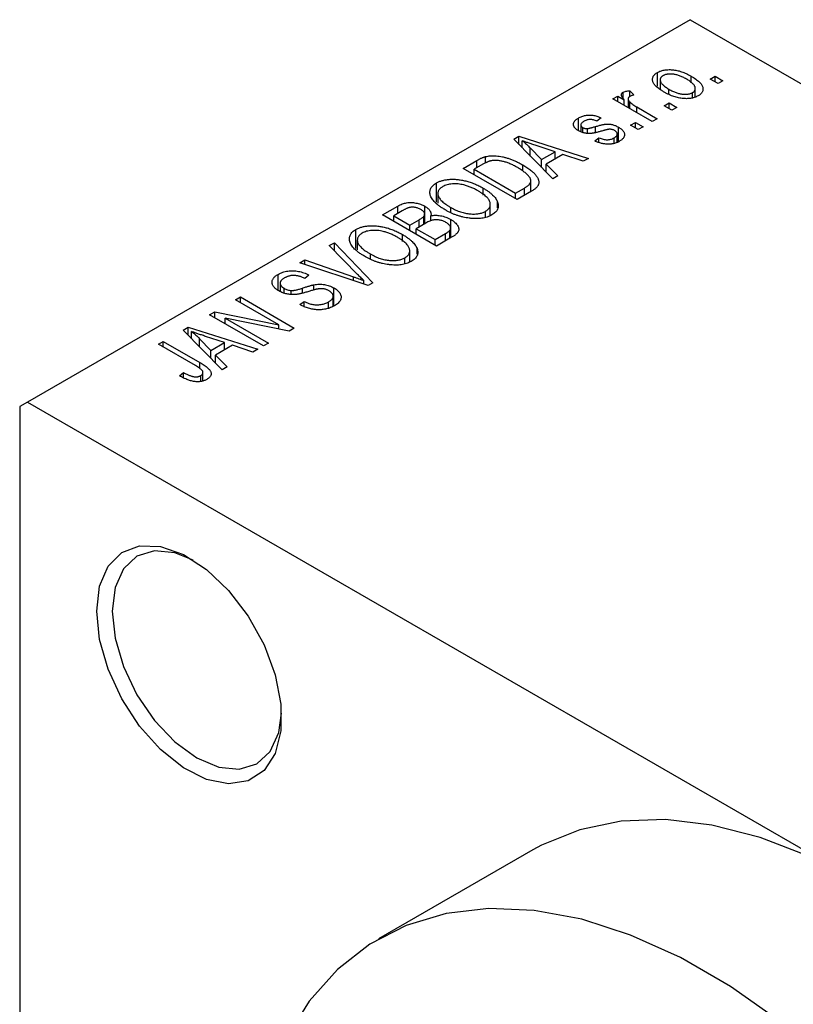
# Model space of a CAD drawing. Units: millimetres. Extents: x -240 to 462, y -136 to 292.
# Drawn here: x -188 to -153, y -60 to -15 of the extents above; entities that cross this region are included whole.
import ezdxf

# ---------------------------------------------------------------- set-up
doc = ezdxf.new("R2010")
doc.units = ezdxf.units.MM

msp = doc.modelspace()

# ---------------------------------------------------------------- linework, layer by layer
at = {"color": 7, "linetype": 'Continuous', "lineweight": 25}
for p, q in [((-157.685, -14.828), (-188.09, -32.377)), ((-157.685, -14.828), (-81.317, -58.903)), ((-159.179, -17.884), (-159.179, -17.249)), ((-159.053, -17.582), (-159.053, -17.994)), ((-157.639, -17.722), (-157.639, -17.414)), ((-156.753, -17.555), (-156.528, -17.425)), ((-156.399, -17.759), (-156.753, -17.555)), ((-156.528, -17.425), (-156.174, -17.629)), ((-156.528, -17.685), (-156.528, -17.425)), ((-158.65, -18.234), (-158.65, -18.018)), ((-157.443, -18.381), (-157.443, -17.989)), ((-156.174, -17.629), (-156.399, -17.759)), ((-161.22, -18.464), (-160.995, -18.334)), ((-159.42, -19.503), (-161.22, -18.464)), ((-160.995, -18.334), (-160.708, -18.5)), ((-160.995, -18.594), (-160.995, -18.334)), ((-160.759, -18.417), (-160.759, -18.161)), ((-160.708, -18.76), (-160.708, -18.5)), ((-160.525, -18.466), (-160.525, -18.865)), ((-160.449, -18.093), (-160.256, -18.279)), ((-160.449, -18.353), (-160.449, -18.093)), ((-157.566, -18.417), (-157.566, -18.173)), ((-160.454, -18.906), (-160.454, -18.598)), ((-160.128, -18.834), (-159.195, -19.373)), ((-158.874, -18.779), (-158.649, -18.65)), ((-158.52, -18.983), (-158.874, -18.779)), ((-158.649, -18.65), (-158.295, -18.854)), ((-158.649, -18.909), (-158.649, -18.65)), ((-158.295, -18.854), (-158.52, -18.983)), ((-162.802, -19.924), (-162.802, -19.34)), ((-161.767, -19.336), (-161.959, -19.484)), ((-159.195, -19.373), (-159.42, -19.503)), ((-162.695, -19.66), (-162.695, -19.971)), ((-162.608, -20.007), (-162.608, -19.778)), ((-162.386, -20.045), (-162.386, -19.822)), ((-160.966, -20.425), (-160.966, -19.761)), ((-160.417, -19.67), (-160.192, -19.54)), ((-160.063, -19.874), (-160.417, -19.67)), ((-160.192, -19.54), (-159.838, -19.744)), ((-160.192, -19.8), (-160.192, -19.54)), ((-159.838, -19.744), (-160.063, -19.874)), ((-165.775, -20.314), (-165.538, -20.177)), ((-163.984, -22.137), (-165.775, -20.314)), ((-165.538, -20.177), (-162.345, -21.191)), ((-165.538, -20.554), (-165.538, -20.177)), ((-162.056, -20.393), (-161.863, -20.245)), ((-161.863, -20.449), (-161.863, -20.245)), ((-161.17, -20.503), (-161.17, -20.253)), ((-161.024, -20.447), (-161.024, -20.077)), ((-165.382, -20.714), (-165.382, -20.384)), ((-165.017, -21.085), (-165.017, -20.714)), ((-165.017, -20.714), (-164.507, -21.251)), ((-163.88, -20.89), (-164.747, -20.605)), ((-167.066, -21.399), (-167.066, -21.112)), ((-164.507, -21.251), (-163.88, -20.89)), ((-163.515, -21.013), (-164.293, -21.462)), ((-163.88, -21.224), (-163.88, -20.89)), ((-162.581, -21.327), (-163.515, -21.013)), ((-162.345, -21.191), (-162.581, -21.327)), ((-168.098, -21.655), (-167.468, -21.291)), ((-165.624, -23.083), (-168.098, -21.655)), ((-167.186, -21.462), (-167.584, -21.692)), ((-165.364, -21.764), (-165.364, -21.489)), ((-164.507, -21.605), (-164.507, -21.251)), ((-164.293, -21.462), (-163.748, -22.001)), ((-164.293, -21.822), (-164.293, -21.462)), ((-167.584, -21.951), (-167.584, -21.692)), ((-167.584, -21.692), (-165.688, -22.786)), ((-163.748, -22.001), (-163.984, -22.137)), ((-169.318, -23.195), (-169.318, -22.322)), ((-167.18, -22.881), (-167.18, -22.556)), ((-165.688, -22.786), (-165.283, -22.553)), ((-164.987, -22.716), (-164.987, -22.225)), ((-169.255, -22.808), (-169.255, -23.251)), ((-165.688, -23.046), (-165.688, -22.786)), ((-164.964, -22.702), (-165.624, -23.083)), ((-171.795, -23.788), (-171.096, -23.384)), ((-171.096, -23.718), (-171.096, -23.384)), ((-169.855, -24.189), (-169.855, -23.386)), ((-168.656, -23.683), (-168.656, -23.447)), ((-166.85, -23.818), (-166.85, -23.304)), ((-166.514, -23.46), (-166.514, -23.198)), ((-169.32, -25.216), (-171.795, -23.788)), ((-170.889, -23.599), (-171.28, -23.825)), ((-171.28, -23.825), (-170.541, -24.252)), ((-171.28, -24.085), (-171.28, -23.825)), ((-169.906, -24.219), (-169.906, -23.858)), ((-169.86, -24.192), (-169.86, -23.746)), ((-169.579, -24.058), (-169.579, -23.826)), ((-167.071, -23.903), (-167.071, -23.622)), ((-170.541, -24.252), (-170.119, -24.008)), ((-170.541, -24.511), (-170.541, -24.252)), ((-169.808, -24.162), (-170.252, -24.419)), ((-168.668, -24.84), (-168.668, -24.386)), ((-168.664, -24.838), (-168.664, -23.999)), ((-173.015, -25.329), (-173.015, -24.455)), ((-170.876, -25.014), (-170.876, -24.689)), ((-170.252, -24.419), (-169.384, -24.919)), ((-170.252, -24.678), (-170.252, -24.419)), ((-169.384, -24.919), (-168.907, -24.644)), ((-168.623, -24.814), (-169.32, -25.216)), ((-168.705, -24.861), (-168.705, -24.492)), ((-174.237, -25.198), (-174.002, -25.062)), ((-172.939, -26.521), (-174.237, -25.198)), ((-174.002, -25.062), (-172.234, -26.898)), ((-174.002, -25.438), (-174.002, -25.062)), ((-172.952, -24.942), (-172.952, -25.384)), ((-169.384, -25.179), (-169.384, -24.919)), ((-172.353, -25.817), (-172.353, -25.581)), ((-170.768, -26.036), (-170.768, -25.755)), ((-170.546, -25.951), (-170.546, -25.437)), ((-170.211, -25.593), (-170.211, -25.331)), ((-175.595, -25.981), (-175.362, -25.847)), ((-172.454, -27.025), (-175.595, -25.981)), ((-175.362, -25.847), (-173.126, -26.628)), ((-175.362, -26.059), (-175.362, -25.847)), ((-176.586, -27.246), (-176.586, -26.516)), ((-175.17, -26.552), (-175.362, -26.7)), ((-176.493, -26.921), (-176.493, -27.301)), ((-174.954, -27.239), (-174.954, -26.997)), ((-172.646, -26.961), (-172.646, -26.802)), ((-172.234, -26.898), (-172.454, -27.025)), ((-178.544, -27.683), (-178.319, -27.554)), ((-178.319, -27.554), (-175.844, -28.982)), ((-178.319, -27.813), (-178.319, -27.554)), ((-176.315, -27.38), (-176.315, -27.152)), ((-175.992, -27.44), (-175.992, -27.257)), ((-174.057, -27.977), (-174.057, -27.513)), ((-174.023, -27.964), (-174.023, -27.139)), ((-176.56, -28.829), (-178.544, -27.683)), ((-175.587, -27.906), (-175.395, -27.758)), ((-175.395, -27.992), (-175.395, -27.758)), ((-174.276, -28.058), (-174.276, -27.78)), ((-179.734, -28.37), (-179.494, -28.231)), ((-177.259, -29.798), (-179.734, -28.37)), ((-179.494, -28.231), (-176.56, -28.829)), ((-179.494, -28.508), (-179.494, -28.231)), ((-176.086, -29.121), (-179.014, -28.525)), ((-179.014, -28.525), (-177.034, -29.668)), ((-179.014, -28.785), (-179.014, -28.525)), ((-176.56, -29.025), (-176.56, -28.829)), ((-180.945, -29.069), (-180.709, -28.933)), ((-179.155, -30.893), (-180.945, -29.069)), ((-180.709, -28.933), (-177.516, -29.947)), ((-180.709, -29.31), (-180.709, -28.933)), ((-180.553, -29.469), (-180.553, -29.14)), ((-179.051, -29.645), (-179.917, -29.36)), ((-175.844, -28.982), (-176.086, -29.121)), ((-182.08, -29.724), (-181.855, -29.594)), ((-180.38, -30.705), (-182.08, -29.724)), ((-181.855, -29.594), (-180.175, -30.564)), ((-181.855, -29.854), (-181.855, -29.594)), ((-180.188, -29.47), (-179.677, -30.007)), ((-180.188, -29.841), (-180.188, -29.47)), ((-179.677, -30.007), (-179.051, -29.645)), ((-178.685, -29.768), (-179.464, -30.218)), ((-179.051, -29.979), (-179.051, -29.645)), ((-177.751, -30.082), (-178.685, -29.768)), ((-177.034, -29.668), (-177.259, -29.798)), ((-179.677, -30.361), (-179.677, -30.007)), ((-179.464, -30.218), (-178.919, -30.756)), ((-179.464, -30.578), (-179.464, -30.218)), ((-177.516, -29.947), (-177.751, -30.082)), ((-181.116, -31.171), (-180.923, -31.022)), ((-180.923, -31.267), (-180.923, -31.022)), ((-180.136, -31.433), (-180.136, -31.162)), ((-180.034, -31.398), (-180.034, -31.017)), ((-178.919, -30.756), (-179.155, -30.893)), ((-188.09, -32.377), (-188.444, -32.581)), ((-188.09, -32.377), (-149.907, -54.414)), ((-188.444, -32.581), (-188.444, -80.763)), ((-164.903, -52.93), (-171.974, -57.011))]:
    msp.add_line(p, q, dxfattribs=at)
at = {"color": 8, "linetype": 'Continuous', "lineweight": 25}
for p, q in [((-160.128, -19.094), (-160.128, -18.834)), ((-162.027, -19.994), (-162.027, -19.733)), ((-167.468, -21.624), (-167.468, -21.291)), ((-165.283, -22.886), (-165.283, -22.553)), ((-170.119, -24.342), (-170.119, -24.008)), ((-168.907, -24.978), (-168.907, -24.644)), ((-173.126, -26.802), (-173.126, -26.628)), ((-175.472, -27.377), (-175.472, -27.148)), ((-180.175, -30.841), (-180.175, -30.564))]:
    msp.add_line(p, q, dxfattribs=at)
at = {"color": 7, "linetype": 'Continuous', "lineweight": 25, "flags": 128}
for points in [[(-184.908, -41.971), (-184.775, -40.83), (-184.384, -39.914), (-183.758, -39.281), (-182.939, -38.971), (-181.977, -39.003), (-180.932, -39.376), (-179.871, -40.066), (-178.859, -41.029), (-177.961, -42.205), (-177.233, -43.521), (-176.721, -44.893), (-176.456, -46.235), (-176.456, -47.463), (-176.721, -48.5), (-177.233, -49.281), (-177.961, -49.756), (-178.859, -49.896), (-179.871, -49.692), (-180.932, -49.156), (-181.977, -48.323), (-182.939, -47.245), (-183.758, -45.989), (-184.384, -44.635), (-184.775, -43.267), (-184.908, -41.971)], [(-180.483, -39.63), (-181.319, -39.296), (-182.257, -39.204), (-183.062, -39.453), (-183.68, -40.026), (-184.069, -40.885), (-184.201, -41.971)], [(-184.201, -41.971), (-184.069, -43.21), (-183.68, -44.518), (-183.062, -45.805), (-182.257, -46.983), (-181.319, -47.973), (-180.312, -48.707), (-179.306, -49.135), (-178.368, -49.228), (-177.562, -48.979), (-176.944, -48.405), (-176.556, -47.546), (-176.427, -46.658)], [(-149.907, -54.414), (-152.2, -53.234), (-154.467, -52.355), (-156.68, -51.787), (-158.814, -51.538), (-160.843, -51.609), (-162.744, -52.001), (-164.495, -52.708), (-164.903, -52.93)], [(-153.546, -60.799), (-155.829, -59.194), (-158.126, -57.868), (-160.41, -56.837), (-162.653, -56.113), (-164.829, -55.704), (-166.914, -55.614), (-168.882, -55.846), (-170.711, -56.396), (-172.378, -57.258), (-173.865, -58.422), (-175.154, -59.873), (-176.23, -61.596)]]:
    msp.add_lwpolyline(points, dxfattribs=at)
at = {"color": 7, "linetype": 'Continuous', "lineweight": 25}
for points, knots in [([(-159.179, -17.249), (-159.157, -17.237), (-159.113, -17.213), (-159.038, -17.183), (-158.959, -17.159), (-158.875, -17.14), (-158.787, -17.128), (-158.694, -17.121), (-158.597, -17.12), (-158.496, -17.126), (-158.391, -17.137), (-158.286, -17.156), (-158.18, -17.182), (-158.073, -17.215), (-157.964, -17.254), (-157.856, -17.301), (-157.746, -17.355), (-157.675, -17.394), (-157.639, -17.414)], [0, 0, 0, 0, 0.052785, 0.104246, 0.15516, 0.205427, 0.257091, 0.30997, 0.36531, 0.423452, 0.483843, 0.546783, 0.612063, 0.681191, 0.753975, 0.831041, 0.913199, 1, 1, 1, 1]), ([(-158.874, -18.149), (-158.911, -18.127), (-158.982, -18.084), (-159.079, -18.019), (-159.163, -17.954), (-159.235, -17.891), (-159.294, -17.828), (-159.341, -17.766), (-159.374, -17.705), (-159.395, -17.645), (-159.404, -17.586), (-159.404, -17.53), (-159.392, -17.477), (-159.371, -17.426), (-159.338, -17.378), (-159.296, -17.332), (-159.243, -17.288), (-159.201, -17.262), (-159.179, -17.249)], [0, 0, 0, 0, 0.0890391, 0.1727021, 0.2509365, 0.3247546, 0.3939512, 0.4596932, 0.5218198, 0.5813764, 0.6383576, 0.6925487, 0.7446032, 0.7954626, 0.8456743, 0.8957954, 0.9472403, 1, 1, 1, 1]), ([(-158.928, -17.401), (-158.941, -17.409), (-158.967, -17.425), (-158.997, -17.452), (-159.023, -17.481), (-159.039, -17.513), (-159.051, -17.547), (-159.054, -17.582), (-159.051, -17.62), (-159.041, -17.66), (-159.023, -17.702), (-158.997, -17.744), (-158.962, -17.788), (-158.916, -17.832), (-158.864, -17.878), (-158.801, -17.924), (-158.729, -17.971), (-158.677, -18.002), (-158.65, -18.018)], [0, 0, 0, 0, 0.046434, 0.091992, 0.137976, 0.184355, 0.231914, 0.282379, 0.335687, 0.392342, 0.452647, 0.516132, 0.583936, 0.65644, 0.733808, 0.816726, 0.905547, 1, 1, 1, 1]), ([(-157.846, -17.554), (-157.874, -17.539), (-157.928, -17.509), (-158.011, -17.467), (-158.091, -17.431), (-158.17, -17.4), (-158.247, -17.374), (-158.323, -17.354), (-158.397, -17.338), (-158.469, -17.329), (-158.539, -17.323), (-158.605, -17.323), (-158.668, -17.325), (-158.727, -17.332), (-158.783, -17.343), (-158.835, -17.358), (-158.885, -17.377), (-158.913, -17.393), (-158.928, -17.401)], [0, 0, 0, 0, 0.0939001, 0.181702, 0.2636319, 0.3405307, 0.4123196, 0.4793163, 0.5420447, 0.6019301, 0.6582576, 0.7112926, 0.7616435, 0.8103809, 0.8574842, 0.9040031, 0.9512626, 1, 1, 1, 1]), ([(-157.566, -18.173), (-157.553, -18.165), (-157.527, -18.149), (-157.497, -18.122), (-157.473, -18.093), (-157.456, -18.061), (-157.445, -18.028), (-157.442, -17.992), (-157.444, -17.954), (-157.455, -17.914), (-157.472, -17.872), (-157.499, -17.829), (-157.535, -17.786), (-157.579, -17.741), (-157.633, -17.695), (-157.696, -17.649), (-157.767, -17.601), (-157.82, -17.57), (-157.846, -17.554)], [0, 0, 0, 0, 0.046376, 0.091312, 0.136692, 0.183015, 0.230841, 0.281243, 0.334876, 0.391924, 0.452154, 0.516083, 0.583804, 0.656369, 0.734098, 0.816913, 0.905664, 1, 1, 1, 1]), ([(-157.639, -17.414), (-157.601, -17.437), (-157.527, -17.481), (-157.426, -17.549), (-157.339, -17.615), (-157.264, -17.68), (-157.203, -17.744), (-157.155, -17.807), (-157.12, -17.868), (-157.098, -17.928), (-157.089, -17.987), (-157.09, -18.043), (-157.101, -18.096), (-157.123, -18.147), (-157.155, -18.196), (-157.198, -18.242), (-157.251, -18.286), (-157.293, -18.312), (-157.315, -18.325)], [0, 0, 0, 0, 0.091277, 0.176463, 0.25628, 0.330946, 0.400639, 0.466009, 0.527926, 0.586723, 0.642872, 0.696272, 0.747566, 0.797682, 0.84716, 0.896925, 0.947618, 1, 1, 1, 1]), ([(-158.65, -18.018), (-158.622, -18.034), (-158.568, -18.064), (-158.485, -18.106), (-158.404, -18.142), (-158.325, -18.174), (-158.248, -18.199), (-158.171, -18.219), (-158.098, -18.235), (-158.025, -18.245), (-157.956, -18.25), (-157.89, -18.251), (-157.827, -18.249), (-157.767, -18.242), (-157.712, -18.231), (-157.659, -18.216), (-157.61, -18.197), (-157.581, -18.181), (-157.566, -18.173)], [0, 0, 0, 0, 0.094287, 0.182487, 0.264823, 0.341571, 0.413219, 0.480281, 0.543403, 0.602686, 0.658903, 0.711859, 0.762111, 0.810753, 0.857764, 0.904191, 0.951358, 1, 1, 1, 1]), ([(-160.708, -18.5), (-160.717, -18.488), (-160.735, -18.464), (-160.761, -18.43), (-160.781, -18.398), (-160.8, -18.368), (-160.812, -18.341), (-160.824, -18.317), (-160.829, -18.295), (-160.834, -18.27), (-160.83, -18.242), (-160.818, -18.211), (-160.794, -18.184), (-160.771, -18.168), (-160.759, -18.161)], [0, 0, 0, 0, 0.111763, 0.214281, 0.308938, 0.394446, 0.471912, 0.5404, 0.601037, 0.654051, 0.747812, 0.833566, 0.916921, 1, 1, 1, 1]), ([(-160.759, -18.161), (-160.74, -18.151), (-160.701, -18.132), (-160.627, -18.112), (-160.542, -18.098), (-160.481, -18.095), (-160.449, -18.093)], [0, 0, 0, 0, 0.2215, 0.456127, 0.713239, 1, 1, 1, 1]), ([(-160.45, -18.354), (-160.461, -18.361), (-160.483, -18.375), (-160.506, -18.401), (-160.521, -18.429), (-160.526, -18.461), (-160.523, -18.494), (-160.51, -18.529), (-160.487, -18.564), (-160.465, -18.586), (-160.454, -18.598)], [0, 0, 0, 0, 0.1080295, 0.2159129, 0.3274236, 0.4471095, 0.5750455, 0.7081312, 0.848259, 1, 1, 1, 1]), ([(-160.256, -18.279), (-160.275, -18.284), (-160.311, -18.293), (-160.362, -18.312), (-160.409, -18.331), (-160.437, -18.346), (-160.45, -18.354)], [0, 0, 0, 0, 0.26174, 0.516699, 0.761059, 1, 1, 1, 1]), ([(-157.315, -18.325), (-157.338, -18.337), (-157.382, -18.361), (-157.457, -18.391), (-157.536, -18.416), (-157.62, -18.434), (-157.709, -18.446), (-157.802, -18.453), (-157.899, -18.453), (-158, -18.448), (-158.105, -18.436), (-158.211, -18.416), (-158.319, -18.39), (-158.428, -18.356), (-158.538, -18.315), (-158.65, -18.267), (-158.763, -18.211), (-158.836, -18.17), (-158.874, -18.149)], [0, 0, 0, 0, 0.052422, 0.10314, 0.153319, 0.203224, 0.254351, 0.306466, 0.361001, 0.418304, 0.478153, 0.540707, 0.606304, 0.675582, 0.749569, 0.827894, 0.911257, 1, 1, 1, 1]), ([(-160.454, -18.598), (-160.431, -18.619), (-160.386, -18.66), (-160.307, -18.72), (-160.222, -18.779), (-160.16, -18.816), (-160.128, -18.834)], [0, 0, 0, 0, 0.242209, 0.488479, 0.741275, 1, 1, 1, 1]), ([(-162.796, -19.929), (-162.814, -19.918), (-162.85, -19.897), (-162.896, -19.862), (-162.937, -19.827), (-162.97, -19.791), (-162.996, -19.754), (-163.015, -19.716), (-163.028, -19.677), (-163.033, -19.637), (-163.032, -19.598), (-163.022, -19.559), (-163.005, -19.52), (-162.98, -19.482), (-162.947, -19.445), (-162.906, -19.409), (-162.858, -19.373), (-162.821, -19.351), (-162.802, -19.34)], [0, 0, 0, 0, 0.068454, 0.13366, 0.197238, 0.257865, 0.318074, 0.377098, 0.436073, 0.495969, 0.555687, 0.61473, 0.674132, 0.734269, 0.796442, 0.861353, 0.929082, 1, 1, 1, 1]), ([(-162.802, -19.34), (-162.777, -19.326), (-162.728, -19.3), (-162.648, -19.266), (-162.565, -19.241), (-162.479, -19.221), (-162.393, -19.21), (-162.308, -19.204), (-162.224, -19.206), (-162.139, -19.215), (-162.053, -19.232), (-161.963, -19.258), (-161.865, -19.293), (-161.801, -19.321), (-161.767, -19.336)], [0, 0, 0, 0, 0.089022, 0.173476, 0.254739, 0.333787, 0.410333, 0.483572, 0.555575, 0.62734, 0.703829, 0.791258, 0.889542, 1, 1, 1, 1]), ([(-161.959, -19.484), (-161.985, -19.473), (-162.034, -19.451), (-162.112, -19.428), (-162.188, -19.413), (-162.263, -19.408), (-162.336, -19.413), (-162.407, -19.427), (-162.476, -19.451), (-162.516, -19.472), (-162.537, -19.484)], [0, 0, 0, 0, 0.150258, 0.28506, 0.406898, 0.520987, 0.631988, 0.745483, 0.86671, 1, 1, 1, 1]), ([(-162.537, -19.484), (-162.559, -19.497), (-162.601, -19.523), (-162.65, -19.564), (-162.682, -19.605), (-162.696, -19.644), (-162.695, -19.682), (-162.679, -19.718), (-162.651, -19.75), (-162.622, -19.769), (-162.608, -19.778)], [0, 0, 0, 0, 0.167992, 0.315157, 0.444967, 0.564136, 0.675828, 0.781217, 0.888061, 1, 1, 1, 1]), ([(-162.608, -19.778), (-162.592, -19.786), (-162.561, -19.802), (-162.506, -19.817), (-162.447, -19.825), (-162.407, -19.823), (-162.386, -19.822)], [0, 0, 0, 0, 0.261202, 0.504979, 0.747968, 1, 1, 1, 1]), ([(-162.386, -19.822), (-162.379, -19.821), (-162.362, -19.819), (-162.333, -19.814), (-162.298, -19.806), (-162.257, -19.796), (-162.208, -19.784), (-162.153, -19.769), (-162.092, -19.752), (-162.049, -19.739), (-162.027, -19.733)], [0, 0, 0, 0, 0.057764, 0.13391, 0.229503, 0.344818, 0.478961, 0.633018, 0.807064, 1, 1, 1, 1]), ([(-162.027, -19.733), (-161.997, -19.724), (-161.94, -19.708), (-161.858, -19.686), (-161.784, -19.667), (-161.717, -19.65), (-161.657, -19.638), (-161.606, -19.627), (-161.562, -19.621), (-161.513, -19.615), (-161.455, -19.615), (-161.387, -19.619), (-161.317, -19.628), (-161.247, -19.644), (-161.175, -19.665), (-161.105, -19.691), (-161.034, -19.723), (-160.989, -19.748), (-160.966, -19.761)], [0, 0, 0, 0, 0.08488, 0.16194, 0.23121, 0.293291, 0.347125, 0.393626, 0.432401, 0.464097, 0.520548, 0.578611, 0.639167, 0.703007, 0.770489, 0.842225, 0.918333, 1, 1, 1, 1]), ([(-161.367, -19.856), (-161.374, -19.856), (-161.391, -19.857), (-161.419, -19.861), (-161.452, -19.866), (-161.489, -19.874), (-161.531, -19.884), (-161.579, -19.896), (-161.632, -19.91), (-161.669, -19.921), (-161.688, -19.926)], [0, 0, 0, 0, 0.06429, 0.147627, 0.246169, 0.360302, 0.494063, 0.644625, 0.813232, 1, 1, 1, 1]), ([(-161.146, -19.917), (-161.163, -19.907), (-161.196, -19.89), (-161.252, -19.871), (-161.309, -19.858), (-161.348, -19.857), (-161.367, -19.856)], [0, 0, 0, 0, 0.28084, 0.534773, 0.770184, 1, 1, 1, 1]), ([(-160.966, -19.761), (-160.946, -19.773), (-160.905, -19.798), (-160.851, -19.837), (-160.805, -19.877), (-160.767, -19.917), (-160.735, -19.958), (-160.712, -20.001), (-160.697, -20.044), (-160.69, -20.088), (-160.69, -20.131), (-160.699, -20.174), (-160.716, -20.217), (-160.742, -20.258), (-160.776, -20.298), (-160.819, -20.337), (-160.869, -20.375), (-160.908, -20.398), (-160.928, -20.41)], [0, 0, 0, 0, 0.070475, 0.13849, 0.203487, 0.266441, 0.327154, 0.387648, 0.447327, 0.507295, 0.56697, 0.62589, 0.684362, 0.743618, 0.803887, 0.866388, 0.931758, 1, 1, 1, 1]), ([(-161.688, -19.926), (-161.716, -19.934), (-161.77, -19.95), (-161.848, -19.971), (-161.92, -19.99), (-161.986, -20.006), (-162.047, -20.02), (-162.101, -20.031), (-162.149, -20.04), (-162.206, -20.048), (-162.272, -20.053), (-162.351, -20.054), (-162.43, -20.048), (-162.508, -20.036), (-162.585, -20.018), (-162.66, -19.994), (-162.73, -19.964), (-162.774, -19.941), (-162.796, -19.929)], [0, 0, 0, 0, 0.077541, 0.149157, 0.214311, 0.273785, 0.327627, 0.375115, 0.416833, 0.452648, 0.517994, 0.582705, 0.647941, 0.714443, 0.782762, 0.852378, 0.924805, 1, 1, 1, 1]), ([(-161.863, -20.245), (-161.831, -20.259), (-161.771, -20.285), (-161.675, -20.314), (-161.581, -20.332), (-161.491, -20.338), (-161.403, -20.333), (-161.32, -20.317), (-161.24, -20.29), (-161.194, -20.266), (-161.17, -20.253)], [0, 0, 0, 0, 0.155542, 0.294125, 0.419013, 0.53464, 0.645677, 0.757006, 0.873751, 1, 1, 1, 1]), ([(-161.17, -20.253), (-161.148, -20.239), (-161.106, -20.213), (-161.059, -20.169), (-161.03, -20.124), (-161.022, -20.078), (-161.029, -20.034), (-161.052, -19.991), (-161.091, -19.951), (-161.127, -19.929), (-161.146, -19.917)], [0, 0, 0, 0, 0.147281, 0.280615, 0.404781, 0.524709, 0.642114, 0.756603, 0.874252, 1, 1, 1, 1]), ([(-164.747, -20.605), (-164.779, -20.594), (-164.843, -20.574), (-164.934, -20.542), (-165.022, -20.513), (-165.104, -20.485), (-165.181, -20.458), (-165.252, -20.432), (-165.319, -20.408), (-165.362, -20.392), (-165.382, -20.384)], [0, 0, 0, 0, 0.151041, 0.294612, 0.430286, 0.559677, 0.68094, 0.794082, 0.901193, 1, 1, 1, 1]), ([(-165.382, -20.384), (-165.317, -20.437), (-165.186, -20.544), (-165.074, -20.657), (-165.017, -20.714)], [0, 0, 0, 0, 0.49815, 1, 1, 1, 1]), ([(-160.928, -20.41), (-160.948, -20.421), (-160.986, -20.443), (-161.048, -20.47), (-161.111, -20.494), (-161.176, -20.512), (-161.241, -20.527), (-161.309, -20.537), (-161.377, -20.542), (-161.447, -20.543), (-161.519, -20.54), (-161.592, -20.532), (-161.666, -20.52), (-161.741, -20.503), (-161.819, -20.483), (-161.897, -20.457), (-161.977, -20.427), (-162.029, -20.405), (-162.056, -20.393)], [0, 0, 0, 0, 0.065058, 0.126631, 0.186178, 0.243391, 0.299075, 0.354344, 0.408847, 0.46484, 0.521381, 0.580346, 0.641358, 0.705652, 0.773085, 0.84469, 0.919875, 1, 1, 1, 1]), ([(-167.468, -21.291), (-167.449, -21.28), (-167.412, -21.258), (-167.356, -21.229), (-167.303, -21.203), (-167.252, -21.179), (-167.202, -21.158), (-167.156, -21.139), (-167.111, -21.124), (-167.081, -21.116), (-167.066, -21.112)], [0, 0, 0, 0, 0.157567, 0.305531, 0.443916, 0.572951, 0.692848, 0.803599, 0.906081, 1, 1, 1, 1]), ([(-167.066, -21.112), (-167.029, -21.103), (-166.954, -21.085), (-166.833, -21.072), (-166.705, -21.069), (-166.571, -21.075), (-166.432, -21.092), (-166.288, -21.119), (-166.141, -21.154), (-165.991, -21.2), (-165.837, -21.256), (-165.681, -21.323), (-165.521, -21.401), (-165.417, -21.459), (-165.364, -21.489)], [0, 0, 0, 0, 0.062364, 0.125501, 0.191106, 0.260514, 0.334056, 0.411528, 0.493822, 0.581291, 0.675232, 0.775974, 0.884119, 1, 1, 1, 1]), ([(-166.816, -21.305), (-166.829, -21.308), (-166.856, -21.314), (-166.897, -21.326), (-166.94, -21.341), (-166.985, -21.36), (-167.032, -21.381), (-167.082, -21.405), (-167.133, -21.432), (-167.168, -21.452), (-167.186, -21.462)], [0, 0, 0, 0, 0.090129, 0.188705, 0.297827, 0.416225, 0.546314, 0.68659, 0.837201, 1, 1, 1, 1]), ([(-165.592, -21.617), (-165.623, -21.599), (-165.684, -21.565), (-165.775, -21.518), (-165.864, -21.475), (-165.952, -21.437), (-166.036, -21.402), (-166.119, -21.374), (-166.2, -21.349), (-166.28, -21.329), (-166.356, -21.314), (-166.43, -21.302), (-166.501, -21.293), (-166.57, -21.288), (-166.635, -21.287), (-166.698, -21.289), (-166.758, -21.295), (-166.797, -21.302), (-166.816, -21.305)], [0, 0, 0, 0, 0.0926501, 0.1803441, 0.2632061, 0.3408819, 0.4144577, 0.483826, 0.548511, 0.6100824, 0.6678222, 0.7224491, 0.7739764, 0.8229933, 0.8695487, 0.9143625, 0.9576166, 1, 1, 1, 1]), ([(-165.078, -22.018), (-165.092, -22.001), (-165.121, -21.968), (-165.171, -21.918), (-165.226, -21.868), (-165.288, -21.818), (-165.355, -21.768), (-165.428, -21.717), (-165.508, -21.667), (-165.564, -21.634), (-165.592, -21.617)], [0, 0, 0, 0, 0.110928, 0.22438, 0.343223, 0.465145, 0.592123, 0.722634, 0.859341, 1, 1, 1, 1]), ([(-165.364, -21.489), (-165.33, -21.509), (-165.263, -21.548), (-165.169, -21.609), (-165.082, -21.669), (-165.003, -21.728), (-164.931, -21.788), (-164.867, -21.847), (-164.811, -21.905), (-164.762, -21.964), (-164.719, -22.021), (-164.685, -22.076), (-164.657, -22.13), (-164.637, -22.181), (-164.624, -22.231), (-164.619, -22.279), (-164.62, -22.325), (-164.63, -22.369), (-164.647, -22.412), (-164.67, -22.455), (-164.701, -22.497), (-164.74, -22.539), (-164.785, -22.58), (-164.838, -22.622), (-164.898, -22.663), (-164.942, -22.689), (-164.964, -22.702)], [0, 0, 0, 0, 0.060015, 0.118063, 0.173611, 0.227348, 0.278796, 0.328645, 0.376453, 0.422925, 0.467444, 0.509479, 0.549171, 0.586933, 0.622704, 0.656713, 0.689216, 0.720717, 0.751901, 0.783846, 0.816407, 0.850109, 0.885258, 0.92169, 0.95988, 1, 1, 1, 1]), ([(-165.283, -22.553), (-165.264, -22.541), (-165.226, -22.519), (-165.174, -22.484), (-165.128, -22.45), (-165.089, -22.417), (-165.057, -22.384), (-165.03, -22.352), (-165.01, -22.32), (-164.996, -22.289), (-164.989, -22.257), (-164.986, -22.226), (-164.989, -22.193), (-164.997, -22.159), (-165.009, -22.125), (-165.027, -22.09), (-165.05, -22.054), (-165.068, -22.03), (-165.078, -22.018)], [0, 0, 0, 0, 0.0813359, 0.1580204, 0.2302408, 0.2976741, 0.3611915, 0.4204751, 0.4768817, 0.5306508, 0.5832955, 0.6364607, 0.691573, 0.7480804, 0.8067522, 0.8681253, 0.9325667, 1, 1, 1, 1]), ([(-168.885, -23.575), (-168.935, -23.545), (-169.033, -23.487), (-169.165, -23.398), (-169.28, -23.309), (-169.379, -23.221), (-169.46, -23.133), (-169.525, -23.047), (-169.573, -22.96), (-169.604, -22.875), (-169.618, -22.793), (-169.62, -22.714), (-169.606, -22.638), (-169.577, -22.567), (-169.535, -22.499), (-169.477, -22.435), (-169.406, -22.375), (-169.348, -22.34), (-169.318, -22.322)], [0, 0, 0, 0, 0.087113, 0.169575, 0.247125, 0.320352, 0.389998, 0.455909, 0.519023, 0.579845, 0.638062, 0.693341, 0.74608, 0.7972, 0.847343, 0.897337, 0.947901, 1, 1, 1, 1]), ([(-169.318, -22.322), (-169.298, -22.31), (-169.258, -22.288), (-169.192, -22.259), (-169.124, -22.233), (-169.051, -22.21), (-168.976, -22.191), (-168.897, -22.176), (-168.815, -22.164), (-168.729, -22.155), (-168.642, -22.15), (-168.552, -22.15), (-168.46, -22.152), (-168.367, -22.16), (-168.272, -22.171), (-168.176, -22.186), (-168.078, -22.205), (-167.978, -22.227), (-167.877, -22.254), (-167.777, -22.285), (-167.676, -22.32), (-167.577, -22.36), (-167.476, -22.402), (-167.377, -22.449), (-167.278, -22.501), (-167.213, -22.537), (-167.18, -22.556)], [0, 0, 0, 0, 0.034611, 0.068851, 0.102644, 0.136299, 0.170257, 0.204593, 0.239422, 0.275193, 0.311626, 0.348513, 0.386283, 0.424966, 0.464873, 0.505838, 0.548431, 0.592797, 0.638415, 0.685599, 0.73386, 0.783689, 0.834955, 0.888259, 0.943137, 1, 1, 1, 1]), ([(-169.028, -22.488), (-169.05, -22.501), (-169.093, -22.528), (-169.148, -22.573), (-169.192, -22.621), (-169.224, -22.671), (-169.246, -22.725), (-169.256, -22.78), (-169.256, -22.839), (-169.245, -22.9), (-169.221, -22.963), (-169.183, -23.028), (-169.13, -23.094), (-169.063, -23.162), (-168.982, -23.232), (-168.887, -23.302), (-168.778, -23.375), (-168.698, -23.423), (-168.656, -23.447)], [0, 0, 0, 0, 0.0510701, 0.1005661, 0.1488297, 0.1976155, 0.24657, 0.2971331, 0.3497617, 0.4053241, 0.4637501, 0.5256609, 0.5916043, 0.6623011, 0.7382031, 0.819627, 0.9065661, 1, 1, 1, 1]), ([(-168.067, -22.413), (-168.111, -22.403), (-168.195, -22.383), (-168.328, -22.367), (-168.46, -22.36), (-168.59, -22.365), (-168.715, -22.379), (-168.831, -22.405), (-168.938, -22.44), (-168.998, -22.472), (-169.028, -22.488)], [0, 0, 0, 0, 0.135859, 0.265838, 0.39368, 0.520781, 0.645374, 0.764619, 0.88161, 1, 1, 1, 1]), ([(-167.412, -22.681), (-167.464, -22.653), (-167.566, -22.597), (-167.729, -22.524), (-167.894, -22.461), (-168.01, -22.429), (-168.067, -22.413)], [0, 0, 0, 0, 0.2669169, 0.5215207, 0.7647891, 1, 1, 1, 1]), ([(-167.18, -22.556), (-167.136, -22.582), (-167.051, -22.633), (-166.934, -22.712), (-166.831, -22.792), (-166.74, -22.872), (-166.663, -22.953), (-166.599, -23.034), (-166.549, -23.115), (-166.526, -23.171), (-166.514, -23.198)], [0, 0, 0, 0, 0.1432681, 0.2804712, 0.4115502, 0.537473, 0.6585546, 0.7751958, 0.8890505, 1, 1, 1, 1]), ([(-167.071, -23.622), (-167.05, -23.608), (-167.007, -23.582), (-166.954, -23.538), (-166.912, -23.491), (-166.88, -23.441), (-166.86, -23.387), (-166.849, -23.332), (-166.85, -23.273), (-166.861, -23.211), (-166.884, -23.148), (-166.92, -23.084), (-166.969, -23.018), (-167.032, -22.952), (-167.108, -22.885), (-167.197, -22.818), (-167.299, -22.749), (-167.374, -22.704), (-167.412, -22.681)], [0, 0, 0, 0, 0.050918, 0.100617, 0.149928, 0.199172, 0.249526, 0.301449, 0.356034, 0.413629, 0.473834, 0.53656, 0.602769, 0.672902, 0.747102, 0.826223, 0.910547, 1, 1, 1, 1]), ([(-171.096, -23.384), (-171.061, -23.366), (-170.996, -23.33), (-170.893, -23.285), (-170.791, -23.252), (-170.69, -23.23), (-170.588, -23.219), (-170.483, -23.216), (-170.374, -23.224), (-170.263, -23.24), (-170.152, -23.264), (-170.046, -23.297), (-169.945, -23.337), (-169.885, -23.37), (-169.855, -23.386)], [0, 0, 0, 0, 0.101081, 0.192405, 0.274241, 0.349246, 0.421225, 0.495169, 0.572443, 0.654705, 0.739446, 0.824415, 0.910492, 1, 1, 1, 1]), ([(-170.039, -23.54), (-170.061, -23.528), (-170.102, -23.505), (-170.17, -23.477), (-170.237, -23.455), (-170.306, -23.441), (-170.373, -23.433), (-170.439, -23.431), (-170.501, -23.436), (-170.552, -23.445), (-170.592, -23.457), (-170.626, -23.468), (-170.662, -23.483), (-170.702, -23.5), (-170.745, -23.52), (-170.79, -23.544), (-170.839, -23.57), (-170.872, -23.589), (-170.889, -23.599)], [0, 0, 0, 0, 0.089518, 0.171534, 0.248348, 0.321059, 0.389554, 0.453856, 0.516595, 0.578171, 0.611833, 0.650735, 0.695421, 0.744802, 0.800445, 0.86087, 0.927612, 1, 1, 1, 1]), ([(-169.855, -23.386), (-169.828, -23.403), (-169.776, -23.434), (-169.71, -23.487), (-169.655, -23.541), (-169.615, -23.597), (-169.585, -23.654), (-169.57, -23.712), (-169.565, -23.769), (-169.574, -23.807), (-169.579, -23.826)], [0, 0, 0, 0, 0.137632, 0.269909, 0.397356, 0.522956, 0.645993, 0.764918, 0.881855, 1, 1, 1, 1]), ([(-168.656, -23.447), (-168.619, -23.468), (-168.548, -23.508), (-168.436, -23.563), (-168.325, -23.61), (-168.214, -23.65), (-168.104, -23.684), (-167.994, -23.711), (-167.884, -23.73), (-167.775, -23.742), (-167.669, -23.748), (-167.568, -23.748), (-167.472, -23.742), (-167.381, -23.73), (-167.295, -23.712), (-167.215, -23.688), (-167.139, -23.658), (-167.094, -23.634), (-167.071, -23.622)], [0, 0, 0, 0, 0.085783, 0.167069, 0.243801, 0.316367, 0.385484, 0.45175, 0.515395, 0.576881, 0.636381, 0.692265, 0.74571, 0.797233, 0.847796, 0.897913, 0.948137, 1, 1, 1, 1]), ([(-166.514, -23.198), (-166.505, -23.227), (-166.487, -23.284), (-166.479, -23.368), (-166.487, -23.449), (-166.512, -23.525), (-166.554, -23.598), (-166.612, -23.666), (-166.688, -23.73), (-166.749, -23.768), (-166.781, -23.788)], [0, 0, 0, 0, 0.13947, 0.271444, 0.397067, 0.518266, 0.636669, 0.754736, 0.875096, 1, 1, 1, 1]), ([(-170.119, -24.008), (-170.093, -23.993), (-170.046, -23.966), (-169.986, -23.925), (-169.938, -23.891), (-169.916, -23.868), (-169.906, -23.858)], [0, 0, 0, 0, 0.3229083, 0.5957736, 0.8213873, 1, 1, 1, 1]), ([(-169.906, -23.858), (-169.897, -23.845), (-169.877, -23.82), (-169.863, -23.78), (-169.858, -23.74), (-169.867, -23.7), (-169.889, -23.66), (-169.925, -23.619), (-169.976, -23.578), (-170.017, -23.553), (-170.039, -23.54)], [0, 0, 0, 0, 0.118725, 0.233174, 0.34513, 0.458578, 0.575549, 0.703816, 0.844055, 1, 1, 1, 1]), ([(-169.579, -23.826), (-169.544, -23.82), (-169.474, -23.807), (-169.362, -23.801), (-169.247, -23.807), (-169.13, -23.823), (-169.01, -23.85), (-168.892, -23.889), (-168.774, -23.939), (-168.702, -23.978), (-168.664, -23.999)], [0, 0, 0, 0, 0.107546, 0.216148, 0.327534, 0.446674, 0.572352, 0.704975, 0.846954, 1, 1, 1, 1]), ([(-167.815, -23.937), (-167.862, -23.93), (-167.958, -23.916), (-168.098, -23.887), (-168.235, -23.851), (-168.371, -23.81), (-168.504, -23.761), (-168.634, -23.705), (-168.763, -23.643), (-168.844, -23.598), (-168.885, -23.575)], [0, 0, 0, 0, 0.117432, 0.234931, 0.354735, 0.476423, 0.601416, 0.729959, 0.862675, 1, 1, 1, 1]), ([(-166.781, -23.788), (-166.815, -23.806), (-166.881, -23.842), (-166.993, -23.886), (-167.113, -23.919), (-167.24, -23.943), (-167.374, -23.956), (-167.515, -23.96), (-167.664, -23.954), (-167.763, -23.942), (-167.815, -23.937)], [0, 0, 0, 0, 0.124293, 0.244198, 0.362102, 0.480462, 0.601536, 0.727183, 0.85933, 1, 1, 1, 1]), ([(-173.015, -24.455), (-172.994, -24.444), (-172.954, -24.422), (-172.888, -24.392), (-172.82, -24.366), (-172.748, -24.344), (-172.672, -24.324), (-172.593, -24.309), (-172.511, -24.297), (-172.426, -24.288), (-172.338, -24.283), (-172.248, -24.283), (-172.156, -24.286), (-172.063, -24.293), (-171.968, -24.304), (-171.872, -24.319), (-171.774, -24.338), (-171.674, -24.361), (-171.574, -24.387), (-171.473, -24.418), (-171.373, -24.454), (-171.273, -24.493), (-171.172, -24.535), (-171.073, -24.583), (-170.974, -24.634), (-170.909, -24.671), (-170.876, -24.689)], [0, 0, 0, 0, 0.0346106, 0.0688508, 0.1026441, 0.1362986, 0.1702567, 0.2045933, 0.2394216, 0.2751926, 0.311626, 0.3485127, 0.3862829, 0.4249662, 0.4648734, 0.5058382, 0.548431, 0.5927975, 0.638415, 0.6855993, 0.7338596, 0.7836889, 0.8349554, 0.8882586, 0.9431367, 1, 1, 1, 1]), ([(-168.887, -24.13), (-168.911, -24.117), (-168.957, -24.093), (-169.031, -24.061), (-169.106, -24.038), (-169.182, -24.021), (-169.258, -24.011), (-169.332, -24.008), (-169.405, -24.011), (-169.477, -24.022), (-169.553, -24.041), (-169.632, -24.072), (-169.719, -24.113), (-169.777, -24.145), (-169.808, -24.162)], [0, 0, 0, 0, 0.091528, 0.176651, 0.256664, 0.332812, 0.405735, 0.474778, 0.542444, 0.610071, 0.684417, 0.773797, 0.8785, 1, 1, 1, 1]), ([(-168.705, -24.492), (-168.696, -24.477), (-168.677, -24.448), (-168.667, -24.402), (-168.669, -24.357), (-168.685, -24.31), (-168.716, -24.264), (-168.759, -24.218), (-168.817, -24.173), (-168.863, -24.145), (-168.887, -24.13)], [0, 0, 0, 0, 0.117015, 0.229441, 0.342219, 0.458724, 0.579935, 0.709941, 0.848567, 1, 1, 1, 1]), ([(-168.664, -23.999), (-168.628, -24.021), (-168.558, -24.063), (-168.47, -24.132), (-168.399, -24.203), (-168.346, -24.276), (-168.31, -24.347), (-168.294, -24.418), (-168.295, -24.485), (-168.313, -24.539), (-168.338, -24.581), (-168.361, -24.614), (-168.391, -24.646), (-168.426, -24.679), (-168.467, -24.712), (-168.514, -24.746), (-168.565, -24.78), (-168.603, -24.803), (-168.623, -24.814)], [0, 0, 0, 0, 0.0968193, 0.1879688, 0.2754195, 0.3598337, 0.4399412, 0.5152098, 0.5867202, 0.6563463, 0.6917362, 0.7292083, 0.7682863, 0.809873, 0.8531674, 0.8996294, 0.9485553, 1, 1, 1, 1]), ([(-172.582, -25.708), (-172.632, -25.678), (-172.729, -25.621), (-172.861, -25.531), (-172.976, -25.442), (-173.075, -25.354), (-173.156, -25.267), (-173.222, -25.18), (-173.269, -25.094), (-173.3, -25.009), (-173.314, -24.926), (-173.316, -24.847), (-173.302, -24.772), (-173.273, -24.7), (-173.231, -24.632), (-173.173, -24.569), (-173.102, -24.508), (-173.044, -24.473), (-173.015, -24.455)], [0, 0, 0, 0, 0.087113, 0.169575, 0.247125, 0.320352, 0.389998, 0.455909, 0.519023, 0.579845, 0.638062, 0.693341, 0.74608, 0.7972, 0.847343, 0.897337, 0.947901, 1, 1, 1, 1]), ([(-172.724, -24.621), (-172.746, -24.635), (-172.79, -24.662), (-172.844, -24.707), (-172.888, -24.754), (-172.92, -24.805), (-172.942, -24.858), (-172.952, -24.914), (-172.952, -24.972), (-172.941, -25.033), (-172.917, -25.096), (-172.879, -25.161), (-172.826, -25.227), (-172.759, -25.295), (-172.679, -25.365), (-172.583, -25.436), (-172.474, -25.509), (-172.394, -25.556), (-172.353, -25.581)], [0, 0, 0, 0, 0.05107, 0.100566, 0.14883, 0.197616, 0.24657, 0.297133, 0.349762, 0.405324, 0.46375, 0.525661, 0.591604, 0.662301, 0.738203, 0.819627, 0.906566, 1, 1, 1, 1]), ([(-171.764, -24.547), (-171.807, -24.537), (-171.891, -24.517), (-172.024, -24.5), (-172.156, -24.493), (-172.286, -24.498), (-172.412, -24.512), (-172.527, -24.539), (-172.634, -24.573), (-172.694, -24.605), (-172.724, -24.621)], [0, 0, 0, 0, 0.135859, 0.265838, 0.39368, 0.520781, 0.645374, 0.764619, 0.88161, 1, 1, 1, 1]), ([(-171.109, -24.815), (-171.161, -24.786), (-171.262, -24.73), (-171.425, -24.657), (-171.59, -24.595), (-171.706, -24.563), (-171.764, -24.547)], [0, 0, 0, 0, 0.2669169, 0.5215207, 0.7647891, 1, 1, 1, 1]), ([(-170.768, -25.755), (-170.746, -25.742), (-170.704, -25.715), (-170.651, -25.671), (-170.608, -25.624), (-170.576, -25.574), (-170.557, -25.521), (-170.546, -25.465), (-170.546, -25.406), (-170.557, -25.345), (-170.58, -25.281), (-170.617, -25.217), (-170.666, -25.152), (-170.728, -25.086), (-170.804, -25.019), (-170.893, -24.951), (-170.995, -24.882), (-171.07, -24.838), (-171.109, -24.815)], [0, 0, 0, 0, 0.050918, 0.100617, 0.149928, 0.199172, 0.249526, 0.301449, 0.356034, 0.413629, 0.473834, 0.53656, 0.602769, 0.672902, 0.747102, 0.826223, 0.910547, 1, 1, 1, 1]), ([(-170.876, -24.689), (-170.832, -24.715), (-170.747, -24.766), (-170.63, -24.845), (-170.527, -24.925), (-170.436, -25.005), (-170.36, -25.086), (-170.296, -25.167), (-170.245, -25.248), (-170.222, -25.304), (-170.211, -25.331)], [0, 0, 0, 0, 0.1432681, 0.2804712, 0.4115502, 0.537473, 0.6585546, 0.7751958, 0.8890505, 1, 1, 1, 1]), ([(-168.907, -24.644), (-168.883, -24.63), (-168.838, -24.603), (-168.779, -24.563), (-168.735, -24.527), (-168.714, -24.503), (-168.705, -24.492)], [0, 0, 0, 0, 0.31249, 0.581258, 0.810482, 1, 1, 1, 1]), ([(-171.511, -26.07), (-171.559, -26.063), (-171.654, -26.049), (-171.794, -26.02), (-171.932, -25.984), (-172.068, -25.943), (-172.2, -25.894), (-172.33, -25.838), (-172.459, -25.777), (-172.54, -25.731), (-172.582, -25.708)], [0, 0, 0, 0, 0.117432, 0.234931, 0.354735, 0.476423, 0.601416, 0.729959, 0.862675, 1, 1, 1, 1]), ([(-172.353, -25.581), (-172.316, -25.601), (-172.244, -25.641), (-172.132, -25.696), (-172.021, -25.744), (-171.91, -25.784), (-171.8, -25.817), (-171.69, -25.844), (-171.58, -25.863), (-171.471, -25.875), (-171.366, -25.881), (-171.264, -25.882), (-171.168, -25.875), (-171.077, -25.864), (-170.991, -25.845), (-170.911, -25.821), (-170.835, -25.791), (-170.79, -25.767), (-170.768, -25.755)], [0, 0, 0, 0, 0.085783, 0.167069, 0.243801, 0.316367, 0.385484, 0.45175, 0.515395, 0.576881, 0.636381, 0.692265, 0.74571, 0.797233, 0.847796, 0.897913, 0.948137, 1, 1, 1, 1]), ([(-170.211, -25.331), (-170.201, -25.36), (-170.183, -25.417), (-170.176, -25.502), (-170.183, -25.582), (-170.208, -25.659), (-170.25, -25.731), (-170.308, -25.799), (-170.384, -25.864), (-170.446, -25.902), (-170.477, -25.921)], [0, 0, 0, 0, 0.13947, 0.271444, 0.397067, 0.518266, 0.636669, 0.754736, 0.875096, 1, 1, 1, 1]), ([(-170.477, -25.921), (-170.511, -25.939), (-170.577, -25.975), (-170.69, -26.019), (-170.809, -26.052), (-170.936, -26.076), (-171.07, -26.09), (-171.212, -26.093), (-171.36, -26.087), (-171.46, -26.076), (-171.511, -26.07)], [0, 0, 0, 0, 0.124293, 0.244198, 0.362102, 0.480462, 0.601536, 0.727183, 0.85933, 1, 1, 1, 1]), ([(-176.549, -27.277), (-176.573, -27.263), (-176.62, -27.235), (-176.68, -27.189), (-176.733, -27.143), (-176.778, -27.096), (-176.813, -27.047), (-176.839, -26.998), (-176.857, -26.947), (-176.866, -26.895), (-176.864, -26.844), (-176.855, -26.793), (-176.834, -26.743), (-176.804, -26.695), (-176.764, -26.648), (-176.714, -26.603), (-176.655, -26.558), (-176.61, -26.53), (-176.586, -26.516)], [0, 0, 0, 0, 0.069371, 0.136327, 0.200748, 0.263079, 0.32417, 0.384275, 0.444613, 0.505404, 0.565589, 0.624804, 0.68385, 0.743527, 0.80416, 0.866446, 0.931566, 1, 1, 1, 1]), ([(-176.586, -26.516), (-176.553, -26.498), (-176.487, -26.462), (-176.377, -26.42), (-176.264, -26.385), (-176.145, -26.362), (-176.023, -26.35), (-175.9, -26.348), (-175.775, -26.356), (-175.65, -26.375), (-175.525, -26.405), (-175.403, -26.444), (-175.283, -26.493), (-175.208, -26.532), (-175.17, -26.552)], [0, 0, 0, 0, 0.086578, 0.169073, 0.248683, 0.326794, 0.403922, 0.480513, 0.558518, 0.639597, 0.723671, 0.810823, 0.902607, 1, 1, 1, 1]), ([(-175.362, -26.7), (-175.384, -26.69), (-175.426, -26.67), (-175.491, -26.643), (-175.554, -26.619), (-175.616, -26.601), (-175.678, -26.586), (-175.738, -26.575), (-175.797, -26.568), (-175.856, -26.564), (-175.914, -26.566), (-175.97, -26.57), (-176.026, -26.579), (-176.081, -26.592), (-176.135, -26.608), (-176.188, -26.628), (-176.24, -26.652), (-176.273, -26.67), (-176.29, -26.679)], [0, 0, 0, 0, 0.080448, 0.156718, 0.227638, 0.29521, 0.358186, 0.418555, 0.476307, 0.532148, 0.586856, 0.641117, 0.6958, 0.751998, 0.809698, 0.869957, 0.933475, 1, 1, 1, 1]), ([(-173.126, -26.628), (-173.083, -26.643), (-172.999, -26.673), (-172.877, -26.717), (-172.76, -26.76), (-172.684, -26.789), (-172.646, -26.802)], [0, 0, 0, 0, 0.264483, 0.519553, 0.764948, 1, 1, 1, 1]), ([(-172.646, -26.802), (-172.696, -26.757), (-172.796, -26.664), (-172.891, -26.569), (-172.939, -26.521)], [0, 0, 0, 0, 0.4901565, 1, 1, 1, 1]), ([(-176.29, -26.679), (-176.306, -26.689), (-176.338, -26.708), (-176.38, -26.738), (-176.415, -26.768), (-176.444, -26.799), (-176.467, -26.83), (-176.482, -26.861), (-176.492, -26.892), (-176.494, -26.924), (-176.491, -26.955), (-176.482, -26.986), (-176.468, -27.016), (-176.448, -27.045), (-176.423, -27.073), (-176.393, -27.101), (-176.357, -27.127), (-176.329, -27.144), (-176.315, -27.152)], [0, 0, 0, 0, 0.075746, 0.148125, 0.215918, 0.280526, 0.342589, 0.402831, 0.461599, 0.520605, 0.579098, 0.63724, 0.694439, 0.75198, 0.811474, 0.871779, 0.934955, 1, 1, 1, 1]), ([(-175.472, -27.148), (-175.444, -27.138), (-175.39, -27.12), (-175.31, -27.095), (-175.237, -27.071), (-175.169, -27.052), (-175.107, -27.034), (-175.05, -27.019), (-175.001, -27.006), (-174.969, -27), (-174.954, -26.997)], [0, 0, 0, 0, 0.1682248, 0.3246971, 0.468423, 0.5993115, 0.7178407, 0.824871, 0.9180532, 1, 1, 1, 1]), ([(-174.954, -26.997), (-174.912, -26.989), (-174.83, -26.975), (-174.704, -26.966), (-174.582, -26.968), (-174.462, -26.981), (-174.346, -27.005), (-174.233, -27.04), (-174.124, -27.085), (-174.057, -27.121), (-174.023, -27.139)], [0, 0, 0, 0, 0.128447, 0.250951, 0.369599, 0.487346, 0.607509, 0.731436, 0.861295, 1, 1, 1, 1]), ([(-175.272, -27.325), (-175.3, -27.334), (-175.353, -27.35), (-175.432, -27.372), (-175.505, -27.391), (-175.574, -27.407), (-175.639, -27.42), (-175.699, -27.431), (-175.754, -27.439), (-175.822, -27.445), (-175.903, -27.447), (-176, -27.443), (-176.097, -27.433), (-176.192, -27.415), (-176.287, -27.391), (-176.378, -27.36), (-176.467, -27.322), (-176.521, -27.292), (-176.549, -27.277)], [0, 0, 0, 0, 0.067108, 0.129396, 0.18691, 0.240368, 0.28941, 0.334142, 0.374715, 0.411367, 0.480379, 0.549098, 0.619218, 0.690739, 0.764178, 0.839652, 0.918193, 1, 1, 1, 1]), ([(-176.315, -27.152), (-176.289, -27.167), (-176.238, -27.194), (-176.157, -27.226), (-176.075, -27.248), (-176.019, -27.254), (-175.992, -27.257)], [0, 0, 0, 0, 0.288756, 0.547775, 0.781517, 1, 1, 1, 1]), ([(-175.992, -27.257), (-175.978, -27.257), (-175.947, -27.258), (-175.897, -27.255), (-175.841, -27.247), (-175.779, -27.235), (-175.711, -27.219), (-175.637, -27.199), (-175.556, -27.175), (-175.501, -27.157), (-175.472, -27.148)], [0, 0, 0, 0, 0.0771, 0.166378, 0.267684, 0.384462, 0.515115, 0.661095, 0.822235, 1, 1, 1, 1]), ([(-174.243, -27.272), (-174.262, -27.262), (-174.297, -27.242), (-174.356, -27.219), (-174.416, -27.199), (-174.479, -27.185), (-174.544, -27.177), (-174.61, -27.174), (-174.679, -27.176), (-174.738, -27.183), (-174.79, -27.192), (-174.836, -27.202), (-174.89, -27.215), (-174.952, -27.231), (-175.022, -27.25), (-175.098, -27.273), (-175.183, -27.298), (-175.241, -27.316), (-175.272, -27.325)], [0, 0, 0, 0, 0.066594, 0.12963, 0.190402, 0.248831, 0.306973, 0.365308, 0.425761, 0.488594, 0.524807, 0.56833, 0.620079, 0.680453, 0.747741, 0.823747, 0.908093, 1, 1, 1, 1]), ([(-174.276, -27.78), (-174.258, -27.769), (-174.225, -27.749), (-174.181, -27.717), (-174.143, -27.685), (-174.112, -27.652), (-174.088, -27.619), (-174.071, -27.586), (-174.06, -27.552), (-174.056, -27.517), (-174.059, -27.484), (-174.067, -27.451), (-174.081, -27.418), (-174.102, -27.387), (-174.128, -27.357), (-174.161, -27.327), (-174.199, -27.299), (-174.228, -27.281), (-174.243, -27.272)], [0, 0, 0, 0, 0.075022, 0.145432, 0.213064, 0.277895, 0.340342, 0.400402, 0.460414, 0.520124, 0.579247, 0.636938, 0.694243, 0.752093, 0.811701, 0.871641, 0.934252, 1, 1, 1, 1]), ([(-174.023, -27.139), (-173.991, -27.159), (-173.927, -27.198), (-173.847, -27.264), (-173.784, -27.333), (-173.736, -27.405), (-173.706, -27.479), (-173.693, -27.552), (-173.698, -27.624), (-173.722, -27.695), (-173.764, -27.765), (-173.827, -27.832), (-173.907, -27.898), (-173.973, -27.938), (-174.006, -27.958)], [0, 0, 0, 0, 0.088662, 0.174889, 0.259174, 0.343007, 0.425483, 0.504829, 0.581975, 0.65983, 0.739222, 0.821119, 0.907784, 1, 1, 1, 1]), ([(-174.006, -27.958), (-174.035, -27.974), (-174.089, -28.004), (-174.178, -28.043), (-174.27, -28.075), (-174.364, -28.101), (-174.462, -28.121), (-174.562, -28.133), (-174.665, -28.14), (-174.77, -28.139), (-174.876, -28.133), (-174.981, -28.12), (-175.085, -28.099), (-175.189, -28.074), (-175.291, -28.041), (-175.392, -28.003), (-175.491, -27.957), (-175.555, -27.923), (-175.587, -27.906)], [0, 0, 0, 0, 0.0654269, 0.1277715, 0.1876133, 0.245982, 0.3035616, 0.3609421, 0.4184609, 0.4773661, 0.5371866, 0.5974411, 0.6585815, 0.7215688, 0.7867768, 0.8543149, 0.9253587, 1, 1, 1, 1]), ([(-175.395, -27.758), (-175.358, -27.774), (-175.29, -27.806), (-175.186, -27.847), (-175.086, -27.876), (-174.991, -27.896), (-174.898, -27.908), (-174.805, -27.911), (-174.711, -27.908), (-174.616, -27.897), (-174.524, -27.879), (-174.435, -27.853), (-174.351, -27.82), (-174.301, -27.793), (-174.276, -27.78)], [0, 0, 0, 0, 0.111539, 0.211186, 0.300056, 0.379041, 0.453367, 0.527388, 0.602209, 0.679204, 0.757657, 0.83611, 0.91639, 1, 1, 1, 1]), ([(-179.917, -29.36), (-179.95, -29.35), (-180.013, -29.329), (-180.105, -29.298), (-180.192, -29.269), (-180.274, -29.241), (-180.351, -29.214), (-180.423, -29.188), (-180.49, -29.164), (-180.532, -29.148), (-180.553, -29.14)], [0, 0, 0, 0, 0.151041, 0.294612, 0.430286, 0.559677, 0.68094, 0.794082, 0.901193, 1, 1, 1, 1]), ([(-180.553, -29.14), (-180.488, -29.193), (-180.357, -29.3), (-180.244, -29.413), (-180.188, -29.47)], [0, 0, 0, 0, 0.49815, 1, 1, 1, 1]), ([(-180.081, -30.915), (-180.097, -30.9), (-180.131, -30.867), (-180.198, -30.818), (-180.282, -30.763), (-180.346, -30.725), (-180.38, -30.705)], [0, 0, 0, 0, 0.189721, 0.418804, 0.68862, 1, 1, 1, 1]), ([(-180.175, -30.564), (-180.139, -30.585), (-180.069, -30.626), (-179.975, -30.688), (-179.892, -30.747), (-179.822, -30.804), (-179.765, -30.859), (-179.719, -30.911), (-179.686, -30.961), (-179.666, -31.009), (-179.658, -31.055), (-179.658, -31.099), (-179.667, -31.143), (-179.688, -31.184), (-179.716, -31.225), (-179.754, -31.263), (-179.801, -31.301), (-179.838, -31.323), (-179.858, -31.335)], [0, 0, 0, 0, 0.099443, 0.191308, 0.275722, 0.353477, 0.424493, 0.488962, 0.548148, 0.602199, 0.653128, 0.702472, 0.750273, 0.798075, 0.846105, 0.895348, 0.946112, 1, 1, 1, 1]), ([(-180.385, -31.438), (-180.413, -31.434), (-180.472, -31.427), (-180.558, -31.407), (-180.647, -31.383), (-180.737, -31.352), (-180.829, -31.315), (-180.923, -31.273), (-181.02, -31.225), (-181.083, -31.189), (-181.116, -31.171)], [0, 0, 0, 0, 0.0992, 0.204329, 0.316044, 0.434923, 0.562671, 0.699028, 0.844422, 1, 1, 1, 1]), ([(-180.923, -31.022), (-180.898, -31.036), (-180.851, -31.061), (-180.781, -31.095), (-180.714, -31.126), (-180.652, -31.152), (-180.593, -31.173), (-180.538, -31.19), (-180.488, -31.203), (-180.44, -31.211), (-180.396, -31.215), (-180.353, -31.216), (-180.312, -31.215), (-180.273, -31.211), (-180.236, -31.203), (-180.201, -31.192), (-180.167, -31.179), (-180.147, -31.168), (-180.136, -31.162)], [0, 0, 0, 0, 0.109237, 0.210221, 0.302197, 0.386057, 0.461536, 0.528859, 0.58894, 0.641943, 0.690263, 0.73629, 0.780708, 0.823644, 0.866244, 0.909326, 0.9535, 1, 1, 1, 1]), ([(-180.136, -31.162), (-180.123, -31.154), (-180.097, -31.137), (-180.066, -31.108), (-180.047, -31.076), (-180.035, -31.043), (-180.032, -31.009), (-180.04, -30.976), (-180.055, -30.944), (-180.072, -30.925), (-180.081, -30.915)], [0, 0, 0, 0, 0.1289478, 0.2532474, 0.3764406, 0.5033026, 0.6299799, 0.752076, 0.8746598, 1, 1, 1, 1]), ([(-179.858, -31.335), (-179.877, -31.346), (-179.915, -31.367), (-179.978, -31.393), (-180.041, -31.414), (-180.107, -31.43), (-180.174, -31.44), (-180.243, -31.445), (-180.314, -31.445), (-180.361, -31.44), (-180.385, -31.438)], [0, 0, 0, 0, 0.139322, 0.271601, 0.396889, 0.517293, 0.636027, 0.755211, 0.875218, 1, 1, 1, 1])]:
    msp.add_open_spline(points, degree=3, knots=knots, dxfattribs=at)

doc.saveas('drawing.dxf')
